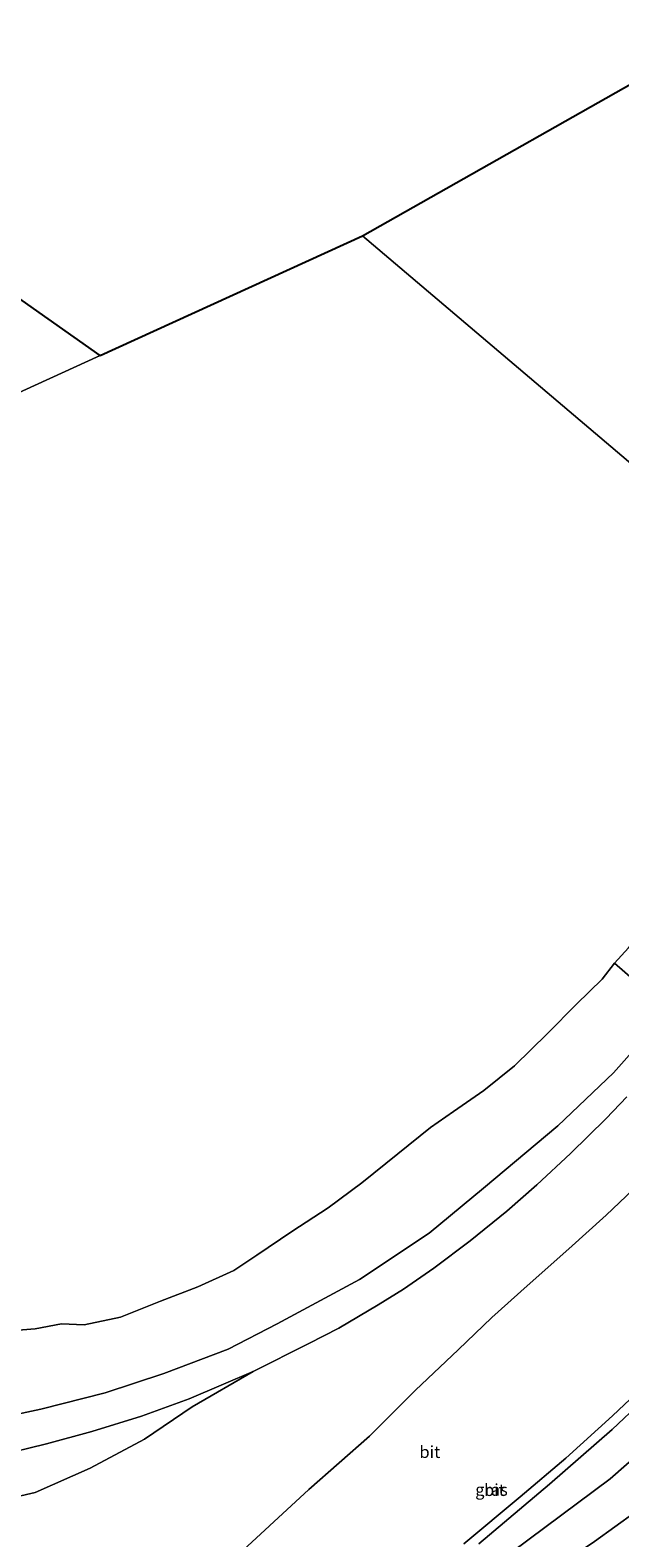
# Model space of a CAD drawing. Units: metres. Extents: x 59999 to 70008, y 424999 to 431033.
# Drawn here: x 62190 to 62313, y 427429 to 427742 of the extents above; entities that cross this region are included whole.
import ezdxf
from ezdxf.enums import TextEntityAlignment as Align

# ---------------------------------------------------------------- set-up
doc = ezdxf.new("R2010")
doc.units = ezdxf.units.M
for name, color, linetype, lineweight in [('B-ME-GW-KRUINLIJN-L-B1', 93, 'Continuous', 18), ('B-ME-GW-TEENLIJN-L-B1', 93, 'Continuous', 18), ('B-ME-IE-GRASLAND-GV-B6', 93, 'Continuous', 18), ('B-ME-IE-HULPGEOMETRIE-L-B1', 53, 'Continuous', 18), ('B-ME-OB-BEKLEDING-GV-B6', 253, 'Continuous', 18), ('B-ME-OB-WATERLIJN-L-B1', 133, 'OB-WATERLIJN', 18), ('B-ME-OG-WATER-GV-B6', 153, 'Continuous', 18), ('B-ME-VH-VERH_SOORT-BITUMEN-GV-B6', 8, 'IE-TERREINAFSCHEIDING-NATUURLIJK-HOUTWAL', 18)]:
    doc.layers.add(name, color=color, linetype=linetype, lineweight=lineweight)
doc.layers.add('B-ME-KG-KADASTRAAL-OPNAMEDTMGRENS-L-B1', color=10, linetype='Continuous')
doc.styles.add('NLCS-ISO', font='NLCS-ISO.TTF')
doc.linetypes.add('IE-TERREINAFSCHEIDING-NATUURLIJK-HOUTWAL', pattern='A,7,-1.5,[67,NLCS.SHX,S=0.75,R=45,X=0,Y=0],-1.5,7,-1.5,[70,NLCS.SHX,S=0.75,R=0,X=0,Y=0],-1.5', length=20)
doc.linetypes.add('OB-WATERLIJN', pattern='A,10,[32,NLCS.SHX,S=2,R=0,X=0,Y=0],-12', length=22)

msp = doc.modelspace()

# ---------------------------------------------------------------- linework, layer by layer
at = {"layer": 'B-ME-GW-KRUINLIJN-L-B1'}
for points in [[(62414.99, 427567.143, 13.909), (62406.636, 427557.874, 13.881), (62392.782, 427542.214, 13.939), (62380.606, 427528.282, 13.91), (62367.906, 427513.626, 13.835), (62354.302, 427498.049, 13.868), (62343.72, 427486.354, 13.976), (62335.32, 427477.546, 14.071), (62328.504, 427470.726, 14.009), (62319.71, 427462.124, 14.046), (62311.102, 427453.998, 14.005), (62301.408, 427445.171, 14.013), (62291.934, 427437.135, 14.013), (62280.189, 427427.364, 13.993)], [(62202.721, 427359.087, 14.389), (62244.448, 427386.202, 15.566), (62276.512, 427406.651, 16.454), (62290.865, 427416.72, 16.743), (62307.388, 427427.793, 16.939), (62320.029, 427437.01, 17.17), (62331.596, 427446.241, 17.459), (62349.648, 427463.519, 17.486), (62364.574, 427478.598, 17.682), (62388.057, 427503.952, 17.729), (62415.989, 427535.908, 17.799), (62431.106, 427553.46, 17.96)], [(61909.43, 427522.812, 8.166), (61943.941, 427504.054, 8.195), (61963.858, 427493.132, 8.224), (61982.041, 427483.649, 8.207), (61998.905, 427475.116, 8.112), (62015.187, 427467.126, 8.042), (62033.388, 427457.613, 7.967), (62046.718, 427451.068, 7.917), (62059.948, 427445.153, 7.739), (62071.541, 427440.985, 7.71), (62081.278, 427438.583, 7.644), (62092.953, 427436.173, 7.491), (62106.471, 427434.314, 7.429), (62118.794, 427432.75, 7.392), (62131.472, 427432.109, 7.28), (62145.495, 427431.843, 7.184), (62160.493, 427433.06, 7.052), (62176.366, 427434.642, 7.048), (62191.051, 427438.052, 6.721), (62202.513, 427443.112, 6.472), (62213.815, 427449.106, 6.22), (62223.705, 427455.823, 5.946), (62236.401, 427463.226, 5.793)]]:
    msp.add_polyline3d(points, dxfattribs=at)
at = {"layer": 'B-ME-GW-TEENLIJN-L-B1'}
msp.add_polyline3d([(62422.733, 427560.56, 14.273), (62411.516, 427547.817, 14.014), (62384.127, 427515.726, 13.858), (62353.7, 427482.167, 13.858), (62329.891, 427457.791, 14.19), (62310.612, 427440.833, 14.288), (62290.226, 427425.7, 14.245), (62253.46, 427397.681, 14.249), (62233.137, 427382.437, 14.249), (62212.642, 427367.362, 14.131), (62204.46, 427361.095, 14.233), (62202.721, 427359.087, 14.389)], dxfattribs=at)
at = {"layer": 'B-ME-IE-GRASLAND-GV-B6'}
for points in [[(62283.339, 427427.319, 14.241), (62297.993, 427439.73, 14.15), (62311.02, 427451.135, 14.175), (62317.222, 427456.964, 14.187), (62324.939, 427464.538, 14.22), (62333.014, 427472.645, 14.2), (62341.872, 427481.75, 14.212), (62348.41, 427488.879, 14.162), (62355.542, 427496.716, 14.162), (62360.912, 427502.95, 14.096), (62366.299, 427509.208, 14.055), (62371.47, 427515.342, 13.997), (62381.64, 427527.066, 13.993), (62394.268, 427541.786, 14.001), (62404.65, 427553.579, 14.03), (62415.71, 427566.515, 14.017), (62422.733, 427560.56, 14.273)], [(62422.733, 427560.56, 14.273), (62431.106, 427553.46, 17.96), (62415.989, 427535.908, 17.799), (62388.057, 427503.952, 17.729), (62364.574, 427478.598, 17.682), (62349.648, 427463.519, 17.486), (62331.596, 427446.241, 17.459), (62320.029, 427437.01, 17.17), (62307.388, 427427.793, 16.939), (62290.865, 427416.72, 16.743), (62276.512, 427406.651, 16.454), (62244.448, 427386.202, 15.566), (62202.721, 427359.087, 14.389), (62204.46, 427361.095, 14.233), (62212.642, 427367.362, 14.131), (62233.137, 427382.437, 14.249), (62253.46, 427397.681, 14.249), (62290.226, 427425.7, 14.245), (62310.612, 427440.833, 14.288), (62329.891, 427457.791, 14.19), (62353.7, 427482.167, 13.858), (62384.127, 427515.726, 13.858), (62411.516, 427547.817, 14.014), (62422.733, 427560.56, 14.273)], [(62422.733, 427560.56, 14.273), (62411.516, 427547.817, 14.014), (62384.127, 427515.726, 13.858), (62353.7, 427482.167, 13.858), (62329.891, 427457.791, 14.19), (62310.612, 427440.833, 14.288), (62290.226, 427425.7, 14.245)], [(62307.388, 427427.793, 16.939), (62320.029, 427437.01, 17.17)]]:
    msp.add_polyline3d(points, dxfattribs=at)
at = {"layer": 'B-ME-IE-HULPGEOMETRIE-L-B1'}
for points in [[(62432.66, 427552.112, 17.965), (62431.106, 427553.46, 17.96), (62422.733, 427560.56, 14.273), (62415.71, 427566.515, 14.017), (62414.99, 427567.143, 13.909), (62390.906, 427587.563, 6.096), (62380.354, 427596.646, 5.392), (62378.632, 427598.042, 5.169), (62366.011, 427608.782, 0.846), (62259.116, 427699.566, 0.846)], [(61888.849, 427499.897, 3.95), (61896.796, 427508.661, 3.819), (61898.529, 427510.564, 3.854), (61899.689, 427511.898, 4.07), (61908.16, 427521.253, 8.178), (61909.43, 427522.812, 8.166), (61917.363, 427531.254, 5.863), (61921.374, 427535.62, 4.522), (61935.465, 427550.958, -0.191), (61936.349, 427551.972, -0.191), (61999.324, 427580.769, -0.191), (62204.573, 427674.625, -0.191)]]:
    msp.add_polyline3d(points, dxfattribs=at)
at = {"layer": 'B-ME-KG-KADASTRAAL-OPNAMEDTMGRENS-L-B1'}
for q in [(62074.172, 427766.95, -0.191), (62259.116, 427699.566, 0.846)]:
    msp.add_line((62204.573, 427674.625, -0.191), q, dxfattribs=at)
msp.add_polyline3d([(62259.116, 427699.566, 0.846), (62329.176, 427739.247, 0.846), (62510.714, 427966.142, 0.846)], dxfattribs=at)
at = {"layer": 'B-ME-OB-BEKLEDING-GV-B6'}
for points in [[(62181.143, 427452.998, 4.691), (62192.269, 427455.38, 4.621), (62205.6, 427458.799, 4.646), (62217.798, 427462.782, 4.559), (62231.184, 427467.838, 4.629), (62241.355, 427473.098, 4.629), (62258.511, 427482.358, 4.625), (62273.016, 427492.029, 4.522), (62284.266, 427501.333, 4.634), (62299.739, 427514.34, 4.886), (62311.269, 427525.392, 4.911), (62322.813, 427538.308, 4.828), (62311.524, 427548.19, 0.894), (62314.399, 427551.414, 0.894), (62324.296, 427562.887, 0.894), (62337.381, 427577.175, 0.89), (62353.2, 427594.733, 0.89), (62364.396, 427607.025, 0.886), (62366.011, 427608.782, 0.846), (62378.632, 427598.042, 5.169)], [(62390.906, 427587.563, 6.096), (62378.67, 427573.841, 6.013), (62369.096, 427562.115, 6.021), (62353.015, 427543.193, 6.054), (62337.513, 427524.914, 6.075), (62324.78, 427510.682, 6.174), (62316.732, 427502.314, 6.34), (62309.764, 427495.714, 6.377), (62302.041, 427488.719, 6.311), (62293.362, 427481.039, 6.373), (62286.034, 427474.428, 6.526), (62278.999, 427467.71, 6.625), (62270.171, 427459.298, 6.787), (62260.612, 427449.759, 7.015), (62247.985, 427438.659, 7.139), (62231.602, 427423.536, 7.445)], [(62311.524, 427548.19, 0.894), (62322.813, 427538.308, 4.828), (62311.269, 427525.392, 4.911), (62299.739, 427514.34, 4.886), (62284.266, 427501.333, 4.634), (62273.016, 427492.029, 4.522), (62258.511, 427482.358, 4.625), (62241.355, 427473.098, 4.629), (62231.184, 427467.838, 4.629), (62217.798, 427462.782, 4.559), (62205.6, 427458.799, 4.646), (62192.269, 427455.38, 4.621), (62181.143, 427452.998, 4.691)], [(62184.987, 427471.583, 0.894), (62191.089, 427472.094, 0.894), (62196.539, 427473.123, 0.894), (62201.274, 427472.884, 0.894), (62208.815, 427474.498, 0.894), (62217.131, 427477.81, 0.894), (62224.872, 427480.853, 0.894), (62232.359, 427484.239, 0.894), (62237.15, 427487.441, 0.894), (62244.42, 427492.366, 0.894), (62251.979, 427497.293, 0.894), (62258.963, 427502.457, 0.894), (62266.499, 427508.53, 0.894), (62273.283, 427514.01, 0.894), (62278.057, 427517.298, 0.894), (62284.363, 427521.719, 0.894), (62290.689, 427526.818, 0.894), (62297.594, 427533.567, 0.894), (62303.629, 427539.673, 0.894), (62308.92, 427544.84, 0.894), (62311.524, 427548.19, 0.894)], [(62176.366, 427434.642, 7.048), (62191.051, 427438.052, 6.721), (62202.513, 427443.112, 6.472), (62213.815, 427449.106, 6.22), (62223.705, 427455.823, 5.946), (62236.401, 427463.226, 5.793), (62247.998, 427469.04, 5.772), (62254.181, 427472.226, 5.814), (62262.36, 427477.046, 5.81), (62267.619, 427480.345, 5.789), (62273.923, 427484.684, 5.76), (62281.535, 427490.422, 5.822), (62289.14, 427496.578, 5.776), (62295.346, 427502.053, 5.81), (62302.391, 427508.608, 5.826), (62309.747, 427515.881, 5.785), (62314.056, 427520.36, 5.772)], [(62314.056, 427520.36, 5.772), (62309.747, 427515.881, 5.785), (62302.391, 427508.608, 5.826), (62295.346, 427502.053, 5.81), (62289.14, 427496.578, 5.776), (62281.535, 427490.422, 5.822), (62273.923, 427484.684, 5.76), (62267.619, 427480.345, 5.789), (62262.36, 427477.046, 5.81), (62254.181, 427472.226, 5.814), (62247.998, 427469.04, 5.772), (62236.401, 427463.226, 5.793), (62223.118, 427457.547, 5.843), (62213.203, 427453.939, 5.834), (62202.858, 427450.71, 5.847), (62193.453, 427448.145, 5.847), (62183.204, 427445.65, 5.934)], [(62236.401, 427463.226, 5.793), (62223.705, 427455.823, 5.946), (62213.815, 427449.106, 6.22), (62202.513, 427443.112, 6.472), (62191.051, 427438.052, 6.721), (62176.366, 427434.642, 7.048)], [(62183.204, 427445.65, 5.934), (62193.453, 427448.145, 5.847), (62202.858, 427450.71, 5.847), (62213.203, 427453.939, 5.834), (62223.118, 427457.547, 5.843), (62236.401, 427463.226, 5.793)]]:
    msp.add_polyline3d(points, dxfattribs=at)
at = {"layer": 'B-ME-OB-WATERLIJN-L-B1'}
msp.add_polyline3d([(62314.399, 427551.414, 0.894), (62311.524, 427548.19, 0.894), (62308.92, 427544.84, 0.894), (62303.629, 427539.673, 0.894), (62297.594, 427533.567, 0.894), (62290.689, 427526.818, 0.894), (62284.363, 427521.719, 0.894), (62278.057, 427517.298, 0.894), (62273.283, 427514.01, 0.894), (62266.499, 427508.53, 0.894), (62258.963, 427502.457, 0.894), (62251.979, 427497.293, 0.894), (62244.42, 427492.366, 0.894), (62237.15, 427487.441, 0.894), (62232.359, 427484.239, 0.894), (62224.872, 427480.853, 0.894), (62217.131, 427477.81, 0.894), (62208.815, 427474.498, 0.894), (62201.274, 427472.884, 0.894), (62196.539, 427473.123, 0.894), (62191.089, 427472.094, 0.894), (62184.987, 427471.583, 0.894)], dxfattribs=at)
at = {"layer": 'B-ME-OG-WATER-GV-B6'}
for points in [[(62434.586, 427604.785, 0.313), (62393.2, 427640.54, 0.846), (62392.727, 427639.952, 0.846), (62389.99, 427636.756, 0.846), (62385.938, 427631.958, 0.846), (62380.664, 427625.564, 0.846), (62375.659, 427619.907, 0.846), (62371.713, 427615.439, 0.846), (62366.011, 427608.782, 0.846), (62259.116, 427699.566, 0.846), (62329.176, 427739.247, 0.846), (62510.714, 427966.142, 0.846), (62645.936, 427856.281, 0.313), (62434.586, 427604.785, 0.313)], [(61935.465, 427550.958, -0.191), (61902.76, 427569.168, -0.191), (61876.504, 427583.645, -0.191), (61834.649, 427606.892, -0.191), (61809.61, 427619.771, -0.191), (61788.48, 427631.106, -0.191), (61769.129, 427640.932, -0.191), (61752.559, 427649.761, -0.191), (61884.467, 427836.068, -0.191), (62074.172, 427766.95, -0.191), (62204.573, 427674.625, -0.191), (61999.324, 427580.769, -0.191), (61936.349, 427551.972, -0.191), (61935.465, 427550.958, -0.191)], [(61999.324, 427580.769, -0.191), (62204.573, 427674.625, -0.191), (62259.116, 427699.566, 0.846)], [(62259.116, 427699.566, 0.846), (62366.011, 427608.782, 0.846)], [(62314.399, 427551.414, 0.894), (62311.524, 427548.19, 0.894), (62308.92, 427544.84, 0.894), (62303.629, 427539.673, 0.894), (62297.594, 427533.567, 0.894), (62290.689, 427526.818, 0.894), (62284.363, 427521.719, 0.894), (62278.057, 427517.298, 0.894), (62273.283, 427514.01, 0.894), (62266.499, 427508.53, 0.894), (62258.963, 427502.457, 0.894), (62251.979, 427497.293, 0.894), (62244.42, 427492.366, 0.894), (62237.15, 427487.441, 0.894), (62232.359, 427484.239, 0.894), (62224.872, 427480.853, 0.894), (62217.131, 427477.81, 0.894), (62208.815, 427474.498, 0.894), (62201.274, 427472.884, 0.894), (62196.539, 427473.123, 0.894), (62191.089, 427472.094, 0.894), (62184.987, 427471.583, 0.894)]]:
    msp.add_polyline3d(points, dxfattribs=at)
at = {"layer": 'B-ME-VH-VERH_SOORT-BITUMEN-GV-B6'}
for points in [[(62231.602, 427423.536, 7.445), (62247.985, 427438.659, 7.139), (62260.612, 427449.759, 7.015), (62270.171, 427459.298, 6.787), (62278.999, 427467.71, 6.625), (62286.034, 427474.428, 6.526), (62293.362, 427481.039, 6.373), (62302.041, 427488.719, 6.311), (62309.764, 427495.714, 6.377), (62316.732, 427502.314, 6.34), (62324.78, 427510.682, 6.174), (62337.513, 427524.914, 6.075), (62353.015, 427543.193, 6.054), (62369.096, 427562.115, 6.021), (62378.67, 427573.841, 6.013), (62390.906, 427587.563, 6.096)], [(62390.906, 427587.563, 6.096), (62414.99, 427567.143, 13.909), (62406.636, 427557.874, 13.881), (62392.782, 427542.214, 13.939), (62380.606, 427528.282, 13.91), (62367.906, 427513.626, 13.835), (62354.302, 427498.049, 13.868), (62343.72, 427486.354, 13.976), (62335.32, 427477.546, 14.071), (62328.504, 427470.726, 14.009), (62319.71, 427462.124, 14.046), (62311.102, 427453.998, 14.005), (62301.408, 427445.171, 14.013), (62291.934, 427437.135, 14.013), (62280.189, 427427.364, 13.993)], [(62280.189, 427427.364, 13.993), (62291.934, 427437.135, 14.013), (62301.408, 427445.171, 14.013), (62311.102, 427453.998, 14.005), (62319.71, 427462.124, 14.046), (62328.504, 427470.726, 14.009), (62335.32, 427477.546, 14.071), (62343.72, 427486.354, 13.976), (62354.302, 427498.049, 13.868), (62367.906, 427513.626, 13.835), (62380.606, 427528.282, 13.91), (62392.782, 427542.214, 13.939), (62406.636, 427557.874, 13.881), (62414.99, 427567.143, 13.909)], [(62414.99, 427567.143, 13.909), (62415.71, 427566.515, 14.017), (62404.65, 427553.579, 14.03), (62394.268, 427541.786, 14.001), (62381.64, 427527.066, 13.993), (62371.47, 427515.342, 13.997), (62366.299, 427509.208, 14.055), (62360.912, 427502.95, 14.096), (62355.542, 427496.716, 14.162), (62348.41, 427488.879, 14.162), (62341.872, 427481.75, 14.212), (62333.014, 427472.645, 14.2), (62324.939, 427464.538, 14.22), (62317.222, 427456.964, 14.187), (62311.02, 427451.135, 14.175), (62297.993, 427439.73, 14.15), (62283.339, 427427.319, 14.241)]]:
    msp.add_polyline3d(points, dxfattribs=at)

# ---------------------------------------------------------------- texts
at = {"layer": 'B-ME-IE-GRASLAND-GV-B6', "ltscale": 0.2, "style": 'NLCS-ISO'}
msp.add_text('gras', height=2.5, dxfattribs=at).set_placement((62285.9453, 427438.6105), align=Align.MIDDLE_CENTER)
at = {"layer": 'B-ME-VH-VERH_SOORT-BITUMEN-GV-B6', "ltscale": 0.2, "style": 'NLCS-ISO'}
for p in [(62273.1327, 427446.4602), (62286.5609, 427438.5499)]:
    msp.add_text('bit', height=2.5, dxfattribs=at).set_placement(p, align=Align.MIDDLE_CENTER)

doc.saveas('drawing.dxf')
